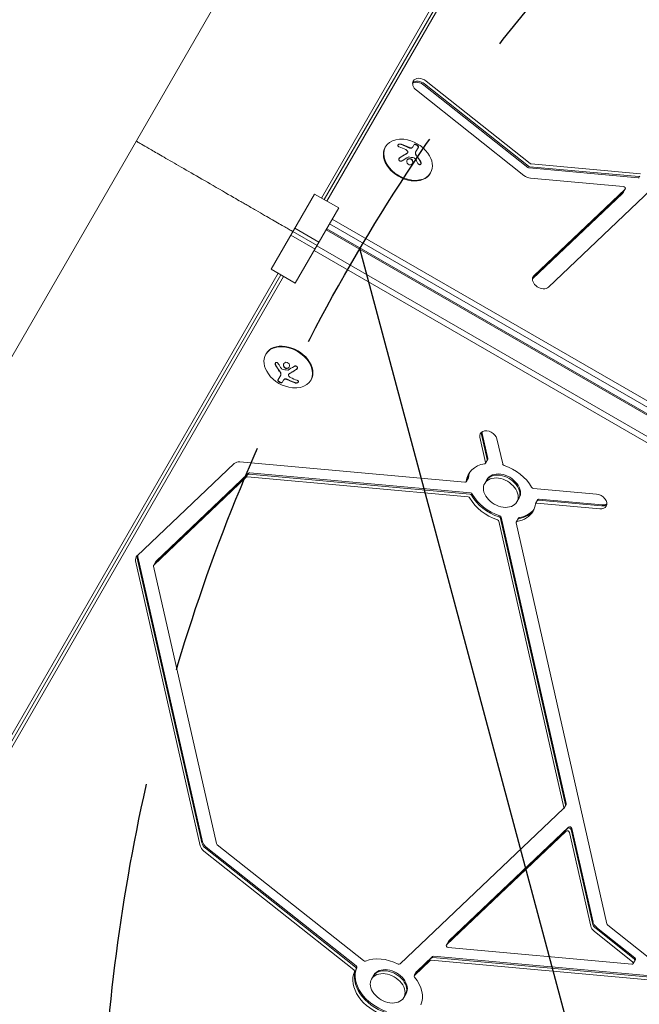
# Model space of a CAD drawing. Units: millimetres. Extents: x -5258 to 6782, y -3570 to 3675.
# Drawn here: x 2328 to 2661, y 30 to 559 of the extents above; entities that cross this region are included whole.
import ezdxf

# ---------------------------------------------------------------- set-up
doc = ezdxf.new("R2010")
doc.units = ezdxf.units.MM
doc.header["$LTSCALE"] = 20
doc.linetypes.add('HIDDEN', pattern=[9.525, 6.35, -3.175])
for name, color, linetype in [('2d', 230, 'Continuous'), ('AS-Free_Space', 31, 'HIDDEN'), ('AS-Free_Space_Hatch', 31, 'HIDDEN'), ('AS-SafetyZone', 5, 'HIDDEN')]:
    doc.layers.add(name, color=color, linetype=linetype)

msp = doc.modelspace()

# ---------------------------------------------------------------- hatches: boundary and pattern name
at = {"layer": 'AS-Free_Space_Hatch'}
h = msp.add_hatch(dxfattribs=at)
h.set_pattern_fill('ANSI31', color=256, scale=100, angle=60)
h.set_pattern_definition([(105, (3101.04, -541), (-306.68, -82.175), [])])
edge = h.paths.add_edge_path()
edge.add_arc((3371.7, -72.58), 1000, 60, 240, ccw=False)
edge.add_line((3871.7, 793.45), (5648.15, -232.18))
edge.add_arc((5148.15, -1098.21), 1000, -120, 60, ccw=False)
edge.add_line((4648.15, -1964.23), (2871.7, -938.6))

# ---------------------------------------------------------------- linework, layer by layer
at = {"layer": '2d', "lineweight": 0}
for p, q in [((2641.56, 928.76), (2139.45, 59.08)), ((2734.08, 879.02), (2493.1, 461.63)), ((2729.55, 877.96), (2490.16, 463.33)), ((2731.76, 878.32), (2491.66, 462.46)), ((2601, 479.82), (2545.18, 524.07)), ((2601.36, 480.43), (2545.53, 524.69)), ((2602.24, 481.96), (2546.42, 526.22)), ((2541.18, 521.25), (2598.94, 475.46)), ((2524.38, 490.59), (2524.56, 490.9)), ((2536.49, 487.7), (2536.42, 487.58)), ((2540, 492.1), (2539.23, 490.76)), ((2542.29, 490.76), (2540.74, 488.07)), ((2661.64, 476.36), (2602.94, 481.67)), ((2548.63, 476.59), (2548.8, 476.9)), ((2660.4, 474.22), (2601.71, 479.53)), ((2660.75, 474.83), (2602.06, 480.14)), ((2602.44, 474.02), (2652.4, 469.5)), ((2652.12, 465.95), (2603.58, 419.84)), ((2652.47, 466.56), (2603.62, 420.15)), ((2653.35, 468.09), (2604.37, 421.56)), ((2612.13, 415.41), (2667.39, 467.91)), ((2652.21, 466.07), (2653.44, 468.21)), ((2486.42, 465.49), (2463.09, 425.07)), ((2499.41, 457.99), (2486.42, 465.49)), ((2476.08, 417.57), (2499.41, 457.99)), ((2495.97, 452.04), (2895.66, 221.28)), ((2474.75, 445.28), (2487.74, 437.78)), ((2475.81, 447.12), (2488.8, 439.62)), ((2492.65, 446.28), (2901.86, 210.02)), ((2492.95, 446.79), (2902.16, 210.53)), ((2494.5, 449.49), (2894.19, 218.73)), ((2486.68, 435.94), (2473.69, 443.44)), ((2895.44, 198.9), (2486.23, 435.16)), ((2896.91, 201.44), (2487.7, 437.7)), ((2463.09, 425.07), (2476.08, 417.57)), ((2466.83, 422.91), (2227.44, 8.28)), ((2228.23, 6.19), (2468.33, 422.04)), ((2228.79, 3.83), (2469.76, 421.22)), ((2460.32, 379.65), (2460.15, 379.34)), ((2466.66, 365.48), (2468.21, 368.16)), ((2469.72, 365.48), (2468.95, 364.14)), ((2472.46, 368.54), (2472.53, 368.66)), ((2484.57, 365.65), (2484.39, 365.34)), ((2575.29, 334.72), (2578.35, 321.22)), ((2576.17, 336.25), (2579.24, 322.75)), ((2576.53, 336.86), (2579.59, 323.36)), ((2587.54, 320.39), (2584.47, 333.89)), ((2579.54, 322.94), (2578.3, 320.8)), ((2443.28, 320.67), (2390.97, 270.96)), ((2567.16, 310.58), (2446.27, 321.53)), ((2449.73, 313.29), (2400.02, 266.05)), ((2450.62, 314.82), (2400.9, 267.58)), ((2450.97, 315.43), (2401.26, 268.19)), ((2568.94, 302.72), (2450.33, 313.46)), ((2569.83, 304.25), (2451.21, 314.99)), ((2570.18, 304.86), (2451.57, 315.6)), ((2569.09, 313.01), (2567.85, 310.87)), ((2579.11, 312.12), (2577.87, 309.98)), ((2637.99, 304.17), (2604.12, 307.24)), ((2596.43, 302.12), (2595.19, 299.98)), ((2606.45, 301.23), (2605.22, 299.09)), ((2605.9, 299.38), (2639.78, 296.31)), ((2606.79, 300.91), (2640.66, 297.84)), ((2607.14, 301.52), (2641.01, 298.45)), ((2621.3, 137.26), (2586.41, 291.1)), ((2621.66, 137.87), (2586.77, 291.72)), ((2596, 291.3), (2594.76, 289.16)), ((2620.42, 135.73), (2585.53, 289.57)), ((2643.6, 73.18), (2594.71, 288.74)), ((2391.49, 270.45), (2426.21, 117.36)), ((2390.25, 268.3), (2424.97, 115.21)), ((2391.14, 269.84), (2425.86, 116.74)), ((2399.88, 265.52), (2433.71, 116.34)), ((2401.17, 268.08), (2399.93, 265.94)), ((2532.36, 51.66), (2620.28, 135.2)), ((2621.61, 137.46), (2620.37, 135.31)), ((2621.75, 123.09), (2557.37, 61.91)), ((2622.64, 124.62), (2558.25, 63.44)), ((2622.99, 125.23), (2558.6, 64.05)), ((2634.86, 72.06), (2623.45, 122.39)), ((2635.75, 73.59), (2624.33, 123.92)), ((2636.1, 74.2), (2624.68, 124.53)), ((2426.95, 112.31), (2507.48, 48.47)), ((2427.83, 113.84), (2508.37, 50)), ((2428.18, 114.46), (2508.72, 50.61)), ((2434.11, 115.76), (2512.72, 53.44)), ((2657.4, 52.86), (2636.84, 69.15)), ((2658.28, 54.39), (2637.72, 70.69)), ((2658.63, 55), (2638.07, 71.3)), ((2671.93, 50.45), (2644, 72.6)), ((2558.51, 63.94), (2557.28, 61.8)), ((2558.32, 60.51), (2657.05, 51.57)), ((2548.49, 53.47), (2540.11, 45.51)), ((2549.37, 55), (2540.99, 47.04)), ((2549.73, 55.62), (2541.35, 47.66)), ((2669.85, 42.71), (2549.08, 53.64)), ((2670.74, 44.24), (2549.97, 55.18)), ((2671.09, 44.86), (2550.32, 55.79)), ((2658.98, 54), (2657.74, 51.86)), ((2518.28, 45.73), (2517.04, 43.58)), ((2541.26, 47.54), (2540.02, 45.4)), ((2535.6, 35.73), (2534.36, 33.58))]:
    msp.add_line(p, q, dxfattribs=at)
for centre, start, end in [((2532.5, 476.66), 35.8721, 84.1279), ((2476.45, 379.58), 215.8721, 264.1279)]:
    msp.add_arc(centre, 18.33, start, end, dxfattribs=at)
for centre, major_axis, start_param, end_param in [((2543.8, 523.73), (-4.33, 2.5), 0, 1.364783), ((2542.56, 521.59), (-4.33, 2.5), -1.776809, -0.357571), ((2542.92, 522.2), (-4.33, 2.5), -1.776809, -0.25268), ((2543.8, 523.73), (-4.33, 2.5), -1.776809, 0), ((2536.68, 483.9), (-12.12, 7), -1.006154, 3.141593), ((2536.5, 483.59), (-12.12, 7), 0, 3.141593), ((2536.68, 483.9), (12.12, -7), 0, 1.006154), ((2601.55, 477.95), (4.33, -2.5), -1.776809, -0.991411), ((2608.25, 418.48), (-4.33, 2.5), 0, 2.93558), ((2608.25, 418.48), (-4.33, 2.5), -0.206013, 0), ((2472.27, 372.34), (12.12, -7), -1.006154, 3.141593), ((2472.45, 372.65), (12.12, -7), 0, 3.141593), ((2472.27, 372.34), (-12.12, 7), 0, 1.006154), ((2579.88, 334.31), (-4.33, 2.5), -2.562208, 0.579386), ((2580.77, 335.84), (-4.33, 2.5), 0.25268, 0.579386), ((2581.12, 336.45), (-4.33, 2.5), 0.357571, 0.579386), ((2447.16, 317.59), (-4.33, 2.5), -0.991411, -0.206013), ((2586.53, 304.98), (-17.32, 10), -0.701659, 0.289634), ((2586.53, 304.98), (-17.32, 10), -2.272456, -1.281163), ((2450.51, 312.67), (-0.866, 0.5), -0.991411, -0.206013), ((2451.39, 314.2), (-0.866, 0.5), -0.991411, -0.206013), ((2451.75, 314.81), (-0.866, 0.5), -0.991411, -0.206013), ((2587.42, 306.51), (-17.32, 10), 0.062541, 0.289634), ((2587.77, 307.12), (-17.32, 10), 0.087612, 0.289634), ((2586.53, 304.98), (8.66, -5), 0, 3.141593), ((2587.42, 306.51), (8.66, -5), 0, 3.141593), ((2587.42, 306.51), (8.66, -5), 0, 3.141593), ((2587.77, 307.12), (8.66, -5), 0, 3.141593), ((2586.53, 304.98), (-8.66, 5), 0, 3.141593), ((2569.12, 301.93), (-0.866, 0.5), -2.272456, -0.991411), ((2570.01, 303.47), (-0.866, 0.5), -2.272456, -0.991411), ((2570.01, 303.47), (-0.866, 0.5), -2.272456, -0.991411), ((2570.36, 304.08), (-0.866, 0.5), -2.272456, -0.991411), ((2638.88, 300.24), (4.33, -2.5), 0, 2.150182), ((2586.53, 304.98), (17.32, -10), 0, 0.289634), ((2638.88, 300.24), (4.33, -2.5), -0.991411, 0), ((2639.77, 301.77), (4.33, -2.5), -0.991411, -0.25268), ((2640.12, 302.38), (4.33, -2.5), -0.991411, -0.357571), ((2585.49, 291.19), (-0.866, 0.5), -2.562207, -1.281163), ((2585.49, 291.19), (-0.866, 0.5), -2.562207, -1.281163), ((2585.85, 291.8), (-0.866, 0.5), -2.562207, -1.281163), ((2586.53, 304.98), (17.32, -10), -0.701659, 0), ((2587.42, 306.51), (17.32, -10), -0.701659, -0.062541), ((2587.77, 307.12), (17.32, -10), -0.701659, -0.087612), ((2584.61, 289.66), (-0.866, 0.5), -2.562207, -1.281163), ((2394.84, 267.89), (-4.33, 2.5), -0.206013, 0.579385), ((2395.73, 269.42), (-4.33, 2.5), 0.250215, 0.579385), ((2396.08, 270.03), (-4.33, 2.5), 0.335735, 0.579385), ((2400.8, 265.44), (-0.866, 0.5), -0.206013, 0.579385), ((2401.68, 266.97), (-0.866, 0.5), -0.206013, 0), ((2401.68, 266.97), (-0.866, 0.5), -0.206013, 0), ((2402.03, 267.58), (-0.866, 0.5), -0.206013, 0), ((2620.74, 137.96), (0.866, -0.5), 0, 0.579385), ((2619.5, 135.81), (0.866, -0.5), -0.206013, 0), ((2619.5, 135.81), (0.866, -0.5), 0, 0.579385), ((2620.39, 137.34), (0.866, -0.5), 0, 0.579385), ((2620.39, 137.34), (0.866, -0.5), 0, 0.579385), ((2622.53, 122.47), (-0.866, 0.5), -2.562207, -0.206013), ((2623.41, 124), (-0.866, 0.5), -2.562207, -0.206013), ((2623.41, 124), (-0.866, 0.5), -2.562207, -0.206013), ((2623.77, 124.61), (-0.866, 0.5), -2.562207, -0.206013), ((2430.45, 116.33), (4.33, -2.5), -2.562207, -1.776809), ((2430.8, 116.94), (4.33, -2.5), -2.562207, -1.776809), ((2429.56, 114.8), (4.33, -2.5), -2.562207, -1.776809), ((2434.63, 116.25), (0.866, -0.5), -2.562207, -1.776809), ((2559.38, 63.44), (-0.866, 0.5), -0.206013, 0), ((2558.14, 61.3), (-0.866, 0.5), -0.206013, 2.150182), ((2559.03, 62.83), (-0.866, 0.5), -0.206013, 0), ((2559.03, 62.83), (-0.866, 0.5), -0.206013, 0), ((2513.24, 53.94), (0.866, -0.5), -1.776809, -0.495764), ((2549.26, 52.86), (-0.866, 0.5), -0.991411, -0.206013), ((2550.15, 54.39), (-0.866, 0.5), -0.991411, -0.206013), ((2550.15, 54.39), (-0.866, 0.5), -0.991411, -0.206013), ((2550.5, 55), (-0.866, 0.5), -0.991411, -0.206013), ((2657.76, 53.89), (0.866, -0.5), 0, 1.364784), ((2657.76, 53.89), (0.866, -0.5), 0, 1.364784), ((2658.11, 54.5), (0.866, -0.5), 0, 1.364784), ((2526.59, 40.11), (-17.32, 10), 0.083739, 1.86043), ((2526.94, 40.73), (-17.32, 10), 0.083739, 1.86043), ((2526.59, 40.11), (8.66, -5), 0, 3.141593), ((2526.59, 40.11), (8.66, -5), 0, 3.141593), ((2526.94, 40.73), (8.66, -5), 0, 3.141593), ((2531.58, 52.28), (0.866, -0.5), -1.487057, -0.206013), ((2542.12, 47.04), (-0.866, 0.5), -0.206013, 0), ((2656.87, 52.36), (0.866, -0.5), -0.991411, 0), ((2656.87, 52.36), (0.866, -0.5), 0, 1.364784), ((2525.7, 38.58), (-17.32, 10), 0.083739, 1.86043), ((2525.7, 38.58), (-8.66, 5), 0, 3.141593), ((2525.7, 38.58), (8.66, -5), 0, 3.141593), ((2540.89, 44.9), (-0.866, 0.5), -0.206013, 1.075032), ((2541.77, 46.43), (-0.866, 0.5), -0.206013, 0), ((2541.77, 46.43), (-0.866, 0.5), -0.206013, 0)]:
    msp.add_ellipse(centre, major_axis=major_axis, ratio=0.707107, start_param=start_param, end_param=end_param, dxfattribs=at)
at = {"layer": '2d', "lineweight": 0, "extrusion": (0, 0, -1)}
for centre, major_axis, ratio, start_param, end_param in [((2532.08, 476.2), (13.47, -12.4), 0.698401, -2.150211, -1.928314), ((2531.55, 476.1), (9.25, -15.75), 0.656223, -1.726025, -1.556574), ((2602.77, 482.46), (-0.866, 0.5), 0.707107, -2.150182, -1.364784), ((2601.53, 480.32), (-0.866, 0.5), 0.707107, -2.150182, -1.364784), ((2601.88, 480.93), (-0.866, 0.5), 0.707107, -2.150182, -1.364784), ((2660.22, 475), (0.866, -0.5), 0.707107, 0.206013, 0.991411), ((2660.57, 475.62), (0.866, -0.5), 0.707107, 0.206013, 0.991411), ((2651.34, 466.57), (0.866, -0.5), 0.707107, 0, 0.206013), ((2652.58, 468.71), (0.866, -0.5), 0.707107, -2.150182, 0.206013), ((2651.69, 467.18), (0.866, -0.5), 0.707107, 0, 0.206013), ((2477.4, 380.14), (-9.25, 15.75), 0.656223, -1.726025, -1.556574), ((2476.87, 380.04), (-13.47, 12.4), 0.698401, -2.150211, -1.928314), ((2578.67, 323.44), (0.866, -0.5), 0.707107, -0.579385, 0), ((2577.43, 321.3), (0.866, -0.5), 0.707107, 0, 0.701659), ((2577.43, 321.3), (0.866, -0.5), 0.707107, -0.579385, 0), ((2578.32, 322.83), (0.866, -0.5), 0.707107, -0.579385, 0), ((2588.45, 320.3), (-0.866, 0.5), 0.707107, -1.86043, -0.579385), ((2567.87, 312.9), (0.866, -0.5), 0.707107, -0.289634, 0), ((2568.22, 313.51), (0.866, -0.5), 0.707107, -0.289634, 0), ((2566.98, 311.37), (0.866, -0.5), 0.707107, 0, 0.991411), ((2566.98, 311.37), (0.866, -0.5), 0.707107, -0.289634, 0), ((2603.94, 308.02), (-0.866, 0.5), 0.707107, -2.150182, -0.869137), ((2586.53, 304.98), (-17.32, 10), 0.707107, -1.86043, -0.869137), ((2587.42, 306.51), (-17.32, 10), 0.707107, -1.86043, -0.869137), ((2587.77, 307.12), (-17.32, 10), 0.707107, -1.86043, -0.869137), ((2606.08, 298.59), (-0.866, 0.5), 0.707107, -0.289634, 0.991411), ((2606.97, 300.12), (-0.866, 0.5), 0.707107, 0, 0.991411), ((2607.32, 300.73), (-0.866, 0.5), 0.707107, 0, 0.991411), ((2596.87, 290.8), (-0.866, 0.5), 0.707107, 0, 0.701659), ((2595.63, 288.66), (-0.866, 0.5), 0.707107, -0.579385, 0.701659), ((2596.51, 290.19), (-0.866, 0.5), 0.707107, 0, 0.701659), ((2640.69, 73.78), (-4.33, 2.5), 0.707107, -1.364784, -0.579385), ((2639.45, 71.64), (-4.33, 2.5), 0.707107, -1.364784, -0.579385), ((2640.34, 73.17), (-4.33, 2.5), 0.707107, -1.364784, -0.579385), ((2640.34, 73.17), (-4.33, 2.5), 0.707107, -1.364784, -0.579385), ((2644.52, 73.1), (-0.866, 0.5), 0.707107, -1.364784, -0.579385), ((2525.7, 38.58), (17.32, -10), 0.707107, -2.645828, -1.654535), ((2506.96, 47.97), (0.866, -0.5), 0.707107, -1.364784, -0.083739), ((2507.84, 49.5), (0.866, -0.5), 0.707107, -1.364784, -0.083739), ((2508.2, 50.11), (0.866, -0.5), 0.707107, -1.364784, -0.083739), ((2525.7, 38.58), (17.32, -10), 0.707107, -1.075032, -0.083739)]:
    msp.add_ellipse(centre, major_axis=major_axis, ratio=ratio, start_param=start_param, end_param=end_param, dxfattribs=at)
at = {"layer": '2d', "lineweight": 0}
for points, weights in [([(2390.51, 493.92), (2390.51, 493.92), (2447.1, 461.24), (2474.75, 445.28)], [1, 0.449368834222, 0.353529689533, 0.712482565933]), ([(2474.75, 445.28), (2447.1, 461.24), (2390.51, 493.92), (2390.51, 493.92)], [0.712482565933, 0.353529689533, 0.449368834222, 1])]:
    msp.add_rational_spline(points, weights, degree=3, dxfattribs=at)
for points, knots in [([(2533.21, 492.23), (2533.06, 492.28), (2532.89, 492.31), (2532.71, 492.33), (2532.54, 492.35), (2532.35, 492.35), (2532.18, 492.33), (2532.01, 492.31), (2531.85, 492.27), (2531.71, 492.22), (2531.58, 492.17), (2531.47, 492.11), (2531.38, 492.04), (2531.3, 491.97), (2531.24, 491.9), (2531.19, 491.82), (2531.16, 491.75), (2531.14, 491.67), (2531.14, 491.59), (2531.15, 491.51), (2531.17, 491.42), (2531.22, 491.35), (2531.27, 491.26), (2531.35, 491.18), (2531.44, 491.11), (2531.54, 491.03), (2531.67, 490.96), (2531.81, 490.91), (2531.85, 490.89), (2531.9, 490.87), (2531.95, 490.86)], [0, 0, 0, 0, 0.120796, 0.120796, 0.120796, 0.242046, 0.242046, 0.242046, 0.356333, 0.356333, 0.356333, 0.459168, 0.459168, 0.459168, 0.553739, 0.553739, 0.553739, 0.646543, 0.646543, 0.646543, 0.743592, 0.743592, 0.743592, 0.848997, 0.848997, 0.848997, 0.964083, 0.964083, 0.964083, 1, 1, 1, 1]), ([(2533.14, 492.11), (2532.98, 492.16), (2532.8, 492.19), (2532.44, 492.23), (2532.25, 492.22), (2531.89, 492.18), (2531.72, 492.13), (2531.42, 492), (2531.3, 491.92), (2531.2, 491.81), (2531.19, 491.8), (2531.18, 491.78)], [0, 0, 0, 0, 0.125, 0.125, 0.25, 0.25, 0.375, 0.375, 0.5, 0.5, 0.520497, 0.520497, 0.520497, 0.520497]), ([(2542.29, 490.76), (2542.32, 490.81), (2542.33, 490.88), (2542.31, 490.96), (2542.28, 491.04), (2542.24, 491.13), (2542.16, 491.23), (2542.09, 491.32), (2542, 491.42), (2541.88, 491.52), (2541.78, 491.61), (2541.66, 491.7), (2541.54, 491.78), (2541.42, 491.85), (2541.3, 491.92), (2541.18, 491.98), (2541.06, 492.04), (2540.94, 492.09), (2540.83, 492.13), (2540.71, 492.17), (2540.6, 492.2), (2540.5, 492.21), (2540.4, 492.23), (2540.3, 492.23), (2540.23, 492.22), (2540.14, 492.21), (2540.08, 492.18), (2540.04, 492.14), (2540.02, 492.13), (2540.01, 492.11), (2540, 492.1)], [0, 0, 0, 0, 0.12144, 0.12144, 0.12144, 0.243283, 0.243283, 0.243283, 0.358856, 0.358856, 0.358856, 0.462986, 0.462986, 0.462986, 0.558085, 0.558085, 0.558085, 0.650496, 0.650496, 0.650496, 0.746429, 0.746429, 0.746429, 0.850305, 0.850305, 0.850305, 0.963913, 0.963913, 0.963913, 1, 1, 1, 1]), ([(2536.11, 487.29), (2536.07, 487.27), (2536.02, 487.24), (2535.96, 487.21), (2535.92, 487.18), (2535.89, 487.17), (2535.84, 487.14), (2535.78, 487.11), (2535.71, 487.07), (2535.68, 487.05), (2535.65, 487.04), (2535.64, 487.03), (2535.56, 486.99), (2535.48, 486.94), (2535.36, 486.88), (2535.3, 486.84), (2535.23, 486.8), (2535.19, 486.78), (2535.17, 486.77), (2535.16, 486.76), (2535.07, 486.71), (2535, 486.67), (2534.87, 486.6), (2534.81, 486.56), (2534.74, 486.52), (2534.71, 486.5), (2534.68, 486.48), (2534.67, 486.48), (2534.59, 486.43), (2534.47, 486.36), (2534.32, 486.27), (2534.25, 486.22), (2534.22, 486.2), (2534.19, 486.19), (2534.18, 486.18), (2534.1, 486.13), (2533.98, 486.06), (2533.83, 485.97), (2533.76, 485.92), (2533.72, 485.9), (2533.7, 485.89), (2533.69, 485.88), (2533.6, 485.82), (2533.48, 485.75), (2533.33, 485.65), (2533.26, 485.61), (2533.23, 485.58), (2533.21, 485.57), (2533.19, 485.56), (2533.11, 485.51), (2532.98, 485.43), (2532.84, 485.33), (2532.77, 485.29), (2532.73, 485.26), (2532.71, 485.24), (2532.53, 485.13), (2532.36, 485.01), (2532.19, 484.9)], [0, 0, 0, 0, 0.03125, 0.046875, 0.046875, 0.0625, 0.0625, 0.09375, 0.109375, 0.117187, 0.117187, 0.125, 0.125, 0.1875, 0.1875, 0.21875, 0.234375, 0.242187, 0.242187, 0.25, 0.25, 0.3125, 0.3125, 0.34375, 0.359375, 0.367187, 0.367187, 0.375, 0.375, 0.4375, 0.46875, 0.484375, 0.492187, 0.492187, 0.5, 0.5, 0.5625, 0.59375, 0.609375, 0.617187, 0.617187, 0.625, 0.625, 0.6875, 0.71875, 0.734375, 0.742187, 0.742187, 0.75, 0.75, 0.8125, 0.84375, 0.859375, 0.859375, 0.875, 0.875, 1, 1, 1, 1]), ([(2536.53, 490.69), (2536.46, 490.73), (2536.36, 490.78), (2536.24, 490.84), (2536.18, 490.87), (2536.15, 490.88), (2536.13, 490.89), (2536.04, 490.93), (2535.94, 490.98), (2535.82, 491.04), (2535.76, 491.07), (2535.73, 491.09), (2535.71, 491.1), (2535.62, 491.13), (2535.52, 491.18), (2535.39, 491.24), (2535.34, 491.26), (2535.3, 491.28), (2535.28, 491.29), (2535.2, 491.33), (2535.1, 491.37), (2534.97, 491.42), (2534.92, 491.45), (2534.88, 491.46), (2534.86, 491.47), (2534.78, 491.51), (2534.67, 491.55), (2534.55, 491.6), (2534.49, 491.62), (2534.46, 491.64), (2534.44, 491.64), (2534.35, 491.68), (2534.25, 491.72), (2534.12, 491.76), (2534.07, 491.78), (2534.03, 491.8), (2534.01, 491.81), (2533.73, 491.91), (2533.44, 492.01), (2533.14, 492.11)], [0, 0, 0, 0, 0.0625, 0.09375, 0.109375, 0.109375, 0.125, 0.125, 0.1875, 0.21875, 0.234375, 0.234375, 0.25, 0.25, 0.3125, 0.34375, 0.359375, 0.359375, 0.375, 0.375, 0.4375, 0.46875, 0.484375, 0.484375, 0.5, 0.5, 0.5625, 0.59375, 0.609375, 0.609375, 0.625, 0.625, 0.6875, 0.71875, 0.734375, 0.734375, 0.75, 0.75, 1, 1, 1, 1]), ([(2536.42, 487.58), (2536.39, 487.53), (2536.36, 487.49), (2536.3, 487.42), (2536.27, 487.39), (2536.2, 487.34), (2536.16, 487.31), (2536.11, 487.29)], [0.6050512, 0.6050512, 0.6050512, 0.6050512, 0.75, 0.75, 0.875, 0.875, 1, 1, 1, 1]), ([(2536.51, 488.3), (2536.55, 488.21), (2536.57, 488.12), (2536.57, 488.03), (2536.58, 487.93), (2536.56, 487.84), (2536.52, 487.76), (2536.48, 487.68), (2536.43, 487.6), (2536.36, 487.53), (2536.31, 487.49), (2536.25, 487.45), (2536.18, 487.41)], [0, 0, 0, 0, 0.26951, 0.26951, 0.26951, 0.539189, 0.539189, 0.539189, 0.809594, 0.809594, 0.809594, 1, 1, 1, 1]), ([(2537.45, 490.27), (2537.41, 490.28), (2537.37, 490.3), (2537.29, 490.33), (2537.25, 490.35), (2537.17, 490.38), (2537.14, 490.4), (2537.06, 490.43), (2537.02, 490.45), (2536.94, 490.49), (2536.91, 490.51), (2536.83, 490.54), (2536.79, 490.56), (2536.68, 490.61), (2536.6, 490.65), (2536.53, 490.69)], [0, 0, 0, 0, 0.125, 0.125, 0.25, 0.25, 0.375, 0.375, 0.5, 0.5, 0.625, 0.625, 0.75, 0.75, 1, 1, 1, 1]), ([(2538.79, 490.27), (2538.73, 490.21), (2538.64, 490.17), (2538.45, 490.12), (2538.34, 490.1), (2538.1, 490.1), (2537.97, 490.12), (2537.71, 490.17), (2537.57, 490.21), (2537.45, 490.27)], [0, 0, 0, 0, 0.25, 0.25, 0.5, 0.5, 0.75, 0.75, 1, 1, 1, 1]), ([(2538.86, 490.39), (2538.79, 490.34), (2538.71, 490.29), (2538.61, 490.27), (2538.5, 490.24), (2538.38, 490.23), (2538.26, 490.23), (2538.13, 490.23), (2538, 490.25), (2537.87, 490.28), (2537.75, 490.3), (2537.63, 490.34), (2537.52, 490.39)], [0, 0, 0, 0, 0.2593, 0.2593, 0.2593, 0.519012, 0.519012, 0.519012, 0.774897, 0.774897, 0.774897, 1, 1, 1, 1]), ([(2539.23, 490.76), (2539.21, 490.73), (2539.19, 490.7), (2539.17, 490.67), (2539.16, 490.65), (2539.15, 490.64), (2539.13, 490.6), (2539.1, 490.57), (2539.08, 490.54), (2539.06, 490.52), (2539.05, 490.51), (2539.02, 490.48), (2539, 490.45), (2538.97, 490.42), (2538.95, 490.4), (2538.94, 490.39), (2538.88, 490.34), (2538.84, 490.3), (2538.79, 490.27)], [0, 0, 0, 0, 0.125, 0.1875, 0.1875, 0.25, 0.25, 0.375, 0.4375, 0.4375, 0.5, 0.5, 0.625, 0.6875, 0.6875, 0.75, 0.75, 1, 1, 1, 1]), ([(2542.22, 490.64), (2542.25, 490.69), (2542.26, 490.77), (2542.21, 490.93), (2542.16, 491.02), (2542, 491.22), (2541.89, 491.33), (2541.64, 491.54), (2541.49, 491.65), (2541.17, 491.83), (2541.01, 491.91), (2540.7, 492.03), (2540.55, 492.07), (2540.3, 492.11), (2540.19, 492.11), (2540.02, 492.07), (2539.96, 492.03), (2539.93, 491.97)], [0, 0, 0, 0, 0.125, 0.125, 0.25, 0.25, 0.375, 0.375, 0.5, 0.5, 0.625, 0.625, 0.75, 0.75, 0.875, 0.875, 1, 1, 1, 1]), ([(2540.9, 486.55), (2540.88, 486.58), (2540.86, 486.62), (2540.82, 486.69), (2540.81, 486.73), (2540.76, 486.83), (2540.73, 486.9), (2540.66, 487.11), (2540.63, 487.25), (2540.6, 487.51), (2540.61, 487.64), (2540.64, 487.81), (2540.65, 487.87), (2540.69, 487.98), (2540.71, 488.03), (2540.74, 488.07)], [0, 0, 0, 0, 0.0625, 0.0625, 0.125, 0.125, 0.25, 0.25, 0.5, 0.5, 0.75, 0.75, 0.875, 0.875, 1, 1, 1, 1]), ([(2532.26, 485.02), (2532.14, 484.94), (2532.04, 484.84), (2531.96, 484.73), (2531.87, 484.61), (2531.81, 484.49), (2531.78, 484.35), (2531.74, 484.23), (2531.74, 484.09), (2531.76, 483.97), (2531.78, 483.85), (2531.82, 483.74), (2531.88, 483.64), (2531.94, 483.54), (2532.02, 483.46), (2532.1, 483.39), (2532.19, 483.32), (2532.29, 483.27), (2532.39, 483.23), (2532.5, 483.19), (2532.61, 483.17), (2532.73, 483.16), (2532.85, 483.15), (2532.98, 483.16), (2533.1, 483.19), (2533.23, 483.22), (2533.36, 483.27), (2533.48, 483.33), (2533.51, 483.35), (2533.55, 483.37), (2533.58, 483.39)], [0, 0, 0, 0, 0.123267, 0.123267, 0.123267, 0.246944, 0.246944, 0.246944, 0.364412, 0.364412, 0.364412, 0.469764, 0.469764, 0.469764, 0.565076, 0.565076, 0.565076, 0.656937, 0.656937, 0.656937, 0.751946, 0.751946, 0.751946, 0.854928, 0.854928, 0.854928, 0.968152, 0.968152, 0.968152, 1, 1, 1, 1]), ([(2532.19, 484.9), (2532.07, 484.82), (2531.96, 484.71), (2531.87, 484.59), (2531.86, 484.57), (2531.85, 484.56)], [0, 0, 0, 0, 0.125, 0.125, 0.1393227, 0.1393227, 0.1393227, 0.1393227]), ([(2537.33, 484.54), (2536.9, 484.49), (2536.52, 484.26), (2536.04, 483.59), (2535.94, 483.15), (2536.08, 482.29), (2536.31, 481.87), (2537.02, 481.28), (2537.49, 481.14), (2537.92, 481.19)], [0.5, 0.5, 0.5, 0.5, 0.625, 0.625, 0.75, 0.75, 0.875, 0.875, 1, 1, 1, 1]), ([(2537.26, 484.42), (2537.15, 484.4), (2537.05, 484.38), (2536.85, 484.31), (2536.75, 484.27), (2536.58, 484.16), (2536.49, 484.1), (2536.38, 484), (2536.34, 483.96), (2536.27, 483.88), (2536.24, 483.84), (2536.2, 483.78), (2536.18, 483.76), (2536.17, 483.74)], [0.5, 0.5, 0.5, 0.5, 0.53125, 0.53125, 0.5625, 0.5625, 0.59375, 0.59375, 0.609375, 0.609375, 0.625, 0.625, 0.632412, 0.632412, 0.632412, 0.632412]), ([(2536.8, 485.36), (2536.82, 485.38), (2536.85, 485.39), (2536.88, 485.39), (2536.91, 485.4), (2536.94, 485.4), (2536.97, 485.4)], [0, 0, 0, 0, 0.541586, 0.541586, 0.541586, 1, 1, 1, 1]), ([(2539.02, 481.88), (2539.03, 481.9), (2539.05, 481.93), (2539.1, 482.06), (2539.13, 482.15), (2539.17, 482.31), (2539.18, 482.36), (2539.19, 482.47), (2539.2, 482.52), (2539.2, 482.68), (2539.2, 482.78), (2539.16, 483), (2539.14, 483.11), (2539.06, 483.32), (2539.01, 483.42), (2538.9, 483.61), (2538.84, 483.71), (2538.69, 483.88), (2538.61, 483.96), (2538.34, 484.18), (2538.13, 484.29), (2537.81, 484.38), (2537.7, 484.41), (2537.48, 484.43), (2537.37, 484.43), (2537.26, 484.42)], [0.14692, 0.14692, 0.14692, 0.14692, 0.15625, 0.15625, 0.1875, 0.1875, 0.203125, 0.203125, 0.21875, 0.21875, 0.25, 0.25, 0.28125, 0.28125, 0.3125, 0.3125, 0.34375, 0.34375, 0.375, 0.375, 0.4375, 0.4375, 0.46875, 0.46875, 0.5, 0.5, 0.5, 0.5]), ([(2537.92, 481.19), (2538.36, 481.24), (2538.74, 481.48), (2539.22, 482.15), (2539.32, 482.59), (2539.18, 483.44), (2538.94, 483.87), (2538.23, 484.44), (2537.76, 484.59), (2537.33, 484.54)], [0, 0, 0, 0, 0.125, 0.125, 0.25, 0.25, 0.375, 0.375, 0.5, 0.5, 0.5, 0.5]), ([(2539.88, 484.91), (2539.92, 484.9), (2539.97, 484.88), (2540.02, 484.85), (2540.07, 484.82), (2540.11, 484.79), (2540.15, 484.75), (2540.16, 484.74), (2540.17, 484.73), (2540.18, 484.72)], [0, 0, 0, 0, 0.444984, 0.444984, 0.444984, 0.890124, 0.890124, 0.890124, 1, 1, 1, 1]), ([(2541.4, 485.77), (2541.36, 485.83), (2541.32, 485.88), (2541.24, 485.99), (2541.2, 486.05), (2541.09, 486.21), (2541.02, 486.33), (2540.96, 486.44)], [0, 0, 0, 0, 0.2166442, 0.2166442, 0.4332885, 0.4332885, 0.866577, 0.866577, 0.866577, 0.866577]), ([(2543.42, 482.68), (2543.34, 482.83), (2543.26, 482.97), (2543.14, 483.17), (2543.08, 483.26), (2543.02, 483.38), (2542.99, 483.42), (2542.97, 483.45), (2542.96, 483.47), (2542.91, 483.55), (2542.85, 483.65), (2542.78, 483.77), (2542.75, 483.81), (2542.73, 483.84), (2542.72, 483.86), (2542.66, 483.94), (2542.6, 484.04), (2542.53, 484.16), (2542.5, 484.2), (2542.48, 484.23), (2542.47, 484.25), (2542.41, 484.33), (2542.35, 484.43), (2542.28, 484.54), (2542.25, 484.59), (2542.22, 484.62), (2542.22, 484.63), (2542.16, 484.72), (2542.09, 484.81), (2542.02, 484.92), (2541.99, 484.97), (2541.96, 485), (2541.95, 485.01), (2541.9, 485.09), (2541.83, 485.19), (2541.75, 485.3), (2541.71, 485.35), (2541.7, 485.37), (2541.69, 485.39), (2541.68, 485.39), (2541.58, 485.53), (2541.49, 485.66), (2541.4, 485.77)], [0, 0, 0, 0, 0.125, 0.125, 0.1875, 0.21875, 0.234375, 0.234375, 0.25, 0.25, 0.3125, 0.34375, 0.359375, 0.359375, 0.375, 0.375, 0.4375, 0.46875, 0.484375, 0.484375, 0.5, 0.5, 0.5625, 0.59375, 0.609375, 0.609375, 0.625, 0.625, 0.6875, 0.71875, 0.734375, 0.734375, 0.75, 0.75, 0.8125, 0.84375, 0.859375, 0.867187, 0.867187, 0.875, 0.875, 1, 1, 1, 1]), ([(2542.01, 481.94), (2542.08, 481.82), (2542.17, 481.71), (2542.27, 481.61), (2542.36, 481.51), (2542.47, 481.43), (2542.59, 481.37), (2542.7, 481.31), (2542.81, 481.27), (2542.92, 481.26), (2543.02, 481.25), (2543.13, 481.26), (2543.22, 481.29), (2543.31, 481.32), (2543.38, 481.37), (2543.45, 481.43), (2543.52, 481.49), (2543.57, 481.57), (2543.61, 481.66), (2543.65, 481.75), (2543.67, 481.86), (2543.68, 481.96), (2543.69, 482.08), (2543.69, 482.2), (2543.67, 482.32), (2543.64, 482.45), (2543.6, 482.58), (2543.54, 482.7), (2543.52, 482.74), (2543.51, 482.77), (2543.49, 482.81)], [0, 0, 0, 0, 0.117688, 0.117688, 0.117688, 0.23572, 0.23572, 0.23572, 0.348983, 0.348983, 0.348983, 0.453941, 0.453941, 0.453941, 0.55245, 0.55245, 0.55245, 0.649106, 0.649106, 0.649106, 0.748614, 0.748614, 0.748614, 0.85433, 0.85433, 0.85433, 0.967387, 0.967387, 0.967387, 1, 1, 1, 1]), ([(2543.53, 481.53), (2543.58, 481.62), (2543.6, 481.73), (2543.63, 481.98), (2543.61, 482.13), (2543.55, 482.41), (2543.49, 482.55), (2543.42, 482.68)], [0.6441111, 0.6441111, 0.6441111, 0.6441111, 0.75, 0.75, 0.875, 0.875, 1, 1, 1, 1]), ([(2466.94, 374.3), (2466.87, 374.42), (2466.78, 374.53), (2466.68, 374.63), (2466.59, 374.73), (2466.48, 374.81), (2466.36, 374.87), (2466.25, 374.93), (2466.14, 374.97), (2466.03, 374.98), (2465.92, 374.99), (2465.82, 374.98), (2465.73, 374.95), (2465.64, 374.92), (2465.56, 374.87), (2465.5, 374.81), (2465.43, 374.75), (2465.38, 374.67), (2465.34, 374.58), (2465.3, 374.49), (2465.28, 374.38), (2465.27, 374.28), (2465.26, 374.16), (2465.26, 374.04), (2465.28, 373.92), (2465.31, 373.79), (2465.35, 373.66), (2465.41, 373.54), (2465.43, 373.5), (2465.44, 373.47), (2465.46, 373.43)], [0, 0, 0, 0, 0.117688, 0.117688, 0.117688, 0.23572, 0.23572, 0.23572, 0.348983, 0.348983, 0.348983, 0.453941, 0.453941, 0.453941, 0.55245, 0.55245, 0.55245, 0.649106, 0.649106, 0.649106, 0.748614, 0.748614, 0.748614, 0.85433, 0.85433, 0.85433, 0.967387, 0.967387, 0.967387, 1, 1, 1, 1]), ([(2465.42, 374.71), (2465.37, 374.62), (2465.35, 374.51), (2465.32, 374.26), (2465.34, 374.11), (2465.4, 373.83), (2465.46, 373.68), (2465.53, 373.55)], [0.6441111, 0.6441111, 0.6441111, 0.6441111, 0.75, 0.75, 0.875, 0.875, 1, 1, 1, 1]), ([(2465.53, 373.55), (2465.61, 373.41), (2465.69, 373.27), (2465.81, 373.07), (2465.87, 372.97), (2465.93, 372.86), (2465.96, 372.82), (2465.98, 372.79), (2465.99, 372.77), (2466.04, 372.69), (2466.1, 372.59), (2466.17, 372.47), (2466.2, 372.43), (2466.22, 372.39), (2466.23, 372.38), (2466.28, 372.3), (2466.35, 372.2), (2466.42, 372.08), (2466.45, 372.04), (2466.47, 372.01), (2466.48, 371.99), (2466.53, 371.91), (2466.6, 371.81), (2466.67, 371.7), (2466.7, 371.65), (2466.73, 371.62), (2466.73, 371.61), (2466.79, 371.52), (2466.86, 371.43), (2466.93, 371.32), (2466.96, 371.27), (2466.99, 371.24), (2466.99, 371.23), (2467.05, 371.15), (2467.12, 371.05), (2467.2, 370.94), (2467.24, 370.89), (2467.25, 370.87), (2467.26, 370.85), (2467.27, 370.85), (2467.37, 370.71), (2467.46, 370.58), (2467.54, 370.47)], [0, 0, 0, 0, 0.125, 0.125, 0.1875, 0.21875, 0.234375, 0.234375, 0.25, 0.25, 0.3125, 0.34375, 0.359375, 0.359375, 0.375, 0.375, 0.4375, 0.46875, 0.484375, 0.484375, 0.5, 0.5, 0.5625, 0.59375, 0.609375, 0.609375, 0.625, 0.625, 0.6875, 0.71875, 0.734375, 0.734375, 0.75, 0.75, 0.8125, 0.84375, 0.859375, 0.867187, 0.867187, 0.875, 0.875, 1, 1, 1, 1]), ([(2467.54, 370.47), (2467.59, 370.41), (2467.63, 370.36), (2467.71, 370.25), (2467.75, 370.19), (2467.86, 370.02), (2467.93, 369.91), (2467.99, 369.8)], [0, 0, 0, 0, 0.2166442, 0.2166442, 0.4332885, 0.4332885, 0.866577, 0.866577, 0.866577, 0.866577]), ([(2469.07, 371.33), (2469.02, 371.34), (2468.97, 371.36), (2468.93, 371.39), (2468.88, 371.41), (2468.84, 371.45), (2468.8, 371.49), (2468.79, 371.5), (2468.78, 371.51), (2468.77, 371.52)], [0, 0, 0, 0, 0.444984, 0.444984, 0.444984, 0.890124, 0.890124, 0.890124, 1, 1, 1, 1]), ([(2471.03, 375.05), (2470.59, 375), (2470.21, 374.76), (2469.73, 374.09), (2469.63, 373.65), (2469.77, 372.8), (2470.01, 372.37), (2470.72, 371.8), (2471.19, 371.65), (2471.62, 371.7)], [0, 0, 0, 0, 0.125, 0.125, 0.25, 0.25, 0.375, 0.375, 0.5, 0.5, 0.5, 0.5]), ([(2469.93, 374.36), (2469.92, 374.34), (2469.9, 374.31), (2469.85, 374.18), (2469.82, 374.09), (2469.78, 373.93), (2469.77, 373.88), (2469.76, 373.77), (2469.75, 373.72), (2469.75, 373.56), (2469.75, 373.45), (2469.79, 373.24), (2469.81, 373.13), (2469.89, 372.92), (2469.94, 372.82), (2470.05, 372.62), (2470.11, 372.53), (2470.26, 372.36), (2470.34, 372.28), (2470.61, 372.06), (2470.82, 371.95), (2471.14, 371.86), (2471.25, 371.83), (2471.47, 371.81), (2471.58, 371.81), (2471.69, 371.82)], [0.14692, 0.14692, 0.14692, 0.14692, 0.15625, 0.15625, 0.1875, 0.1875, 0.203125, 0.203125, 0.21875, 0.21875, 0.25, 0.25, 0.28125, 0.28125, 0.3125, 0.3125, 0.34375, 0.34375, 0.375, 0.375, 0.4375, 0.4375, 0.46875, 0.46875, 0.5, 0.5, 0.5, 0.5]), ([(2471.62, 371.7), (2472.05, 371.75), (2472.43, 371.98), (2472.9, 372.65), (2473, 373.09), (2472.87, 373.95), (2472.64, 374.37), (2471.92, 374.96), (2471.46, 375.1), (2471.03, 375.05)], [0.5, 0.5, 0.5, 0.5, 0.625, 0.625, 0.75, 0.75, 0.875, 0.875, 1, 1, 1, 1]), ([(2471.69, 371.82), (2471.79, 371.84), (2471.9, 371.86), (2472.1, 371.93), (2472.2, 371.97), (2472.37, 372.08), (2472.46, 372.14), (2472.57, 372.24), (2472.61, 372.28), (2472.68, 372.36), (2472.71, 372.4), (2472.75, 372.46), (2472.77, 372.48), (2472.78, 372.5)], [0.5, 0.5, 0.5, 0.5, 0.53125, 0.53125, 0.5625, 0.5625, 0.59375, 0.59375, 0.609375, 0.609375, 0.625, 0.625, 0.632412, 0.632412, 0.632412, 0.632412]), ([(2472.15, 370.88), (2472.13, 370.86), (2472.1, 370.85), (2472.07, 370.85), (2472.04, 370.84), (2472.01, 370.84), (2471.98, 370.84)], [0, 0, 0, 0, 0.541586, 0.541586, 0.541586, 1, 1, 1, 1]), ([(2472.84, 368.95), (2472.88, 368.97), (2472.93, 369), (2472.99, 369.03), (2473.03, 369.06), (2473.06, 369.07), (2473.11, 369.1), (2473.17, 369.13), (2473.24, 369.17), (2473.27, 369.19), (2473.3, 369.2), (2473.31, 369.21), (2473.39, 369.25), (2473.47, 369.3), (2473.59, 369.36), (2473.65, 369.4), (2473.72, 369.44), (2473.76, 369.46), (2473.78, 369.47), (2473.79, 369.48), (2473.87, 369.53), (2473.95, 369.57), (2474.08, 369.64), (2474.14, 369.68), (2474.21, 369.72), (2474.24, 369.74), (2474.26, 369.75), (2474.28, 369.76), (2474.36, 369.81), (2474.48, 369.88), (2474.63, 369.97), (2474.7, 370.02), (2474.73, 370.04), (2474.76, 370.05), (2474.77, 370.06), (2474.85, 370.11), (2474.97, 370.18), (2475.12, 370.27), (2475.19, 370.32), (2475.23, 370.34), (2475.25, 370.35), (2475.26, 370.36), (2475.35, 370.42), (2475.47, 370.49), (2475.61, 370.59), (2475.69, 370.63), (2475.72, 370.66), (2475.74, 370.67), (2475.75, 370.68), (2475.84, 370.73), (2475.97, 370.81), (2476.11, 370.91), (2476.18, 370.95), (2476.22, 370.98), (2476.24, 370.99), (2476.42, 371.11), (2476.59, 371.22), (2476.76, 371.34)], [0, 0, 0, 0, 0.03125, 0.046875, 0.046875, 0.0625, 0.0625, 0.09375, 0.109375, 0.117187, 0.117187, 0.125, 0.125, 0.1875, 0.1875, 0.21875, 0.234375, 0.242187, 0.242187, 0.25, 0.25, 0.3125, 0.3125, 0.34375, 0.359375, 0.367187, 0.367187, 0.375, 0.375, 0.4375, 0.46875, 0.484375, 0.492187, 0.492187, 0.5, 0.5, 0.5625, 0.59375, 0.609375, 0.617187, 0.617187, 0.625, 0.625, 0.6875, 0.71875, 0.734375, 0.742187, 0.742187, 0.75, 0.75, 0.8125, 0.84375, 0.859375, 0.859375, 0.875, 0.875, 1, 1, 1, 1]), ([(2476.69, 371.22), (2476.81, 371.3), (2476.91, 371.4), (2476.99, 371.51), (2477.08, 371.63), (2477.14, 371.75), (2477.17, 371.89), (2477.21, 372.01), (2477.21, 372.15), (2477.19, 372.27), (2477.17, 372.39), (2477.13, 372.5), (2477.07, 372.6), (2477.01, 372.7), (2476.93, 372.78), (2476.85, 372.85), (2476.76, 372.91), (2476.66, 372.97), (2476.56, 373.01), (2476.45, 373.05), (2476.34, 373.07), (2476.22, 373.08), (2476.1, 373.09), (2475.97, 373.08), (2475.85, 373.05), (2475.72, 373.02), (2475.59, 372.97), (2475.47, 372.91), (2475.44, 372.89), (2475.4, 372.87), (2475.37, 372.85)], [0, 0, 0, 0, 0.123267, 0.123267, 0.123267, 0.246944, 0.246944, 0.246944, 0.364412, 0.364412, 0.364412, 0.469764, 0.469764, 0.469764, 0.565076, 0.565076, 0.565076, 0.656937, 0.656937, 0.656937, 0.751946, 0.751946, 0.751946, 0.854928, 0.854928, 0.854928, 0.968152, 0.968152, 0.968152, 1, 1, 1, 1]), ([(2476.76, 371.34), (2476.88, 371.42), (2476.99, 371.53), (2477.08, 371.65), (2477.09, 371.67), (2477.1, 371.68)], [0, 0, 0, 0, 0.125, 0.125, 0.1393227, 0.1393227, 0.1393227, 0.1393227]), ([(2466.66, 365.48), (2466.63, 365.42), (2466.62, 365.36), (2466.64, 365.28), (2466.66, 365.2), (2466.71, 365.11), (2466.79, 365.01), (2466.86, 364.92), (2466.95, 364.82), (2467.07, 364.72), (2467.17, 364.63), (2467.29, 364.54), (2467.41, 364.46), (2467.53, 364.39), (2467.65, 364.32), (2467.77, 364.26), (2467.89, 364.2), (2468.01, 364.15), (2468.12, 364.11), (2468.24, 364.07), (2468.35, 364.04), (2468.45, 364.03), (2468.55, 364.01), (2468.64, 364.01), (2468.72, 364.02), (2468.81, 364.03), (2468.87, 364.06), (2468.91, 364.1), (2468.93, 364.11), (2468.94, 364.13), (2468.95, 364.14)], [0, 0, 0, 0, 0.12144, 0.12144, 0.12144, 0.243283, 0.243283, 0.243283, 0.358856, 0.358856, 0.358856, 0.462986, 0.462986, 0.462986, 0.558085, 0.558085, 0.558085, 0.650496, 0.650496, 0.650496, 0.746429, 0.746429, 0.746429, 0.850305, 0.850305, 0.850305, 0.963913, 0.963913, 0.963913, 1, 1, 1, 1]), ([(2466.73, 365.6), (2466.7, 365.55), (2466.69, 365.47), (2466.74, 365.31), (2466.79, 365.22), (2466.95, 365.01), (2467.06, 364.91), (2467.31, 364.69), (2467.46, 364.59), (2467.78, 364.41), (2467.94, 364.33), (2468.25, 364.21), (2468.4, 364.17), (2468.65, 364.13), (2468.76, 364.13), (2468.93, 364.17), (2468.99, 364.21), (2469.02, 364.27)], [0, 0, 0, 0, 0.125, 0.125, 0.25, 0.25, 0.375, 0.375, 0.5, 0.5, 0.625, 0.625, 0.75, 0.75, 0.875, 0.875, 1, 1, 1, 1]), ([(2468.05, 369.69), (2468.07, 369.65), (2468.09, 369.62), (2468.13, 369.55), (2468.14, 369.51), (2468.19, 369.41), (2468.22, 369.34), (2468.29, 369.13), (2468.32, 368.99), (2468.34, 368.72), (2468.34, 368.6), (2468.31, 368.42), (2468.3, 368.37), (2468.26, 368.26), (2468.24, 368.21), (2468.21, 368.16)], [0, 0, 0, 0, 0.0625, 0.0625, 0.125, 0.125, 0.25, 0.25, 0.5, 0.5, 0.75, 0.75, 0.875, 0.875, 1, 1, 1, 1]), ([(2469.72, 365.48), (2469.74, 365.51), (2469.76, 365.54), (2469.78, 365.57), (2469.79, 365.59), (2469.8, 365.6), (2469.82, 365.64), (2469.85, 365.67), (2469.87, 365.7), (2469.89, 365.72), (2469.9, 365.73), (2469.93, 365.76), (2469.95, 365.79), (2469.98, 365.82), (2470, 365.84), (2470.01, 365.85), (2470.07, 365.9), (2470.11, 365.94), (2470.16, 365.97)], [0, 0, 0, 0, 0.125, 0.1875, 0.1875, 0.25, 0.25, 0.375, 0.4375, 0.4375, 0.5, 0.5, 0.625, 0.6875, 0.6875, 0.75, 0.75, 1, 1, 1, 1]), ([(2470.09, 365.85), (2470.15, 365.9), (2470.24, 365.95), (2470.34, 365.97), (2470.45, 366), (2470.57, 366.01), (2470.69, 366.01), (2470.81, 366.01), (2470.95, 365.99), (2471.08, 365.96), (2471.2, 365.94), (2471.32, 365.9), (2471.43, 365.85)], [0, 0, 0, 0, 0.2593, 0.2593, 0.2593, 0.519012, 0.519012, 0.519012, 0.774897, 0.774897, 0.774897, 1, 1, 1, 1]), ([(2470.16, 365.97), (2470.22, 366.03), (2470.31, 366.07), (2470.5, 366.12), (2470.61, 366.13), (2470.85, 366.13), (2470.98, 366.12), (2471.24, 366.07), (2471.38, 366.02), (2471.5, 365.97)], [0, 0, 0, 0, 0.25, 0.25, 0.5, 0.5, 0.75, 0.75, 1, 1, 1, 1]), ([(2471.5, 365.97), (2471.54, 365.96), (2471.58, 365.94), (2471.66, 365.91), (2471.7, 365.89), (2471.78, 365.86), (2471.81, 365.84), (2471.89, 365.8), (2471.93, 365.79), (2472.01, 365.75), (2472.04, 365.73), (2472.12, 365.7), (2472.16, 365.68), (2472.27, 365.62), (2472.34, 365.59), (2472.42, 365.55)], [0, 0, 0, 0, 0.125, 0.125, 0.25, 0.25, 0.375, 0.375, 0.5, 0.5, 0.625, 0.625, 0.75, 0.75, 1, 1, 1, 1]), ([(2472.44, 367.94), (2472.4, 368.03), (2472.38, 368.12), (2472.38, 368.21), (2472.37, 368.31), (2472.39, 368.4), (2472.43, 368.48), (2472.47, 368.56), (2472.52, 368.64), (2472.59, 368.71), (2472.64, 368.75), (2472.7, 368.79), (2472.77, 368.83)], [0, 0, 0, 0, 0.26951, 0.26951, 0.26951, 0.539189, 0.539189, 0.539189, 0.809594, 0.809594, 0.809594, 1, 1, 1, 1]), ([(2472.42, 365.55), (2472.49, 365.51), (2472.59, 365.46), (2472.71, 365.4), (2472.77, 365.37), (2472.8, 365.36), (2472.82, 365.35), (2472.91, 365.3), (2473.01, 365.25), (2473.13, 365.2), (2473.19, 365.17), (2473.22, 365.15), (2473.24, 365.14), (2473.33, 365.1), (2473.43, 365.06), (2473.55, 365), (2473.61, 364.98), (2473.65, 364.96), (2473.66, 364.95), (2473.75, 364.91), (2473.85, 364.87), (2473.98, 364.82), (2474.03, 364.79), (2474.07, 364.78), (2474.09, 364.77), (2474.17, 364.73), (2474.28, 364.69), (2474.4, 364.64), (2474.46, 364.62), (2474.49, 364.6), (2474.51, 364.6), (2474.6, 364.56), (2474.7, 364.52), (2474.83, 364.47), (2474.88, 364.45), (2474.92, 364.44), (2474.94, 364.43), (2475.22, 364.33), (2475.51, 364.23), (2475.81, 364.13)], [0, 0, 0, 0, 0.0625, 0.09375, 0.109375, 0.109375, 0.125, 0.125, 0.1875, 0.21875, 0.234375, 0.234375, 0.25, 0.25, 0.3125, 0.34375, 0.359375, 0.359375, 0.375, 0.375, 0.4375, 0.46875, 0.484375, 0.484375, 0.5, 0.5, 0.5625, 0.59375, 0.609375, 0.609375, 0.625, 0.625, 0.6875, 0.71875, 0.734375, 0.734375, 0.75, 0.75, 1, 1, 1, 1]), ([(2472.53, 368.66), (2472.56, 368.71), (2472.59, 368.75), (2472.65, 368.82), (2472.68, 368.85), (2472.75, 368.9), (2472.79, 368.93), (2472.84, 368.95)], [0.6050512, 0.6050512, 0.6050512, 0.6050512, 0.75, 0.75, 0.875, 0.875, 1, 1, 1, 1]), ([(2475.74, 364.01), (2475.89, 363.96), (2476.06, 363.93), (2476.24, 363.91), (2476.41, 363.89), (2476.6, 363.89), (2476.77, 363.91), (2476.94, 363.93), (2477.1, 363.97), (2477.24, 364.02), (2477.36, 364.07), (2477.48, 364.13), (2477.57, 364.2), (2477.65, 364.27), (2477.71, 364.34), (2477.75, 364.42), (2477.79, 364.49), (2477.81, 364.57), (2477.81, 364.65), (2477.8, 364.73), (2477.78, 364.81), (2477.73, 364.89), (2477.68, 364.98), (2477.6, 365.06), (2477.51, 365.13), (2477.4, 365.21), (2477.28, 365.28), (2477.14, 365.33), (2477.1, 365.35), (2477.05, 365.37), (2477, 365.38)], [0, 0, 0, 0, 0.120796, 0.120796, 0.120796, 0.242046, 0.242046, 0.242046, 0.356333, 0.356333, 0.356333, 0.459168, 0.459168, 0.459168, 0.553739, 0.553739, 0.553739, 0.646543, 0.646543, 0.646543, 0.743592, 0.743592, 0.743592, 0.848997, 0.848997, 0.848997, 0.964083, 0.964083, 0.964083, 1, 1, 1, 1]), ([(2475.81, 364.13), (2475.97, 364.08), (2476.15, 364.05), (2476.51, 364.01), (2476.7, 364.02), (2477.06, 364.06), (2477.23, 364.11), (2477.52, 364.24), (2477.65, 364.32), (2477.75, 364.43), (2477.76, 364.44), (2477.77, 364.46)], [0, 0, 0, 0, 0.125, 0.125, 0.25, 0.25, 0.375, 0.375, 0.5, 0.5, 0.520497, 0.520497, 0.520497, 0.520497])]:
    msp.add_open_spline(points, degree=3, knots=knots, dxfattribs=at)
for points in [[(2536.6, 490.81), (2535.49, 491.39), (2534.35, 491.86), (2533.21, 492.23)], [(2536.18, 487.41), (2534.91, 486.73), (2533.59, 485.93), (2532.26, 485.02)], [(2535.47, 489.35), (2535.95, 489.1), (2536.32, 488.73), (2536.51, 488.3)], [(2537.52, 490.39), (2537.2, 490.52), (2536.9, 490.66), (2536.6, 490.81)], [(2539.3, 490.88), (2539.2, 490.7), (2539.05, 490.54), (2538.86, 490.39)], [(2540.97, 486.67), (2540.65, 487.24), (2540.59, 487.82), (2540.81, 488.2)], [(2533.58, 483.39), (2534.66, 484.12), (2535.74, 484.78), (2536.8, 485.36)], [(2536.97, 485.4), (2537.96, 485.29), (2538.93, 485.13), (2539.88, 484.91)], [(2540.18, 484.72), (2540.23, 484.66), (2540.28, 484.6), (2540.33, 484.53)], [(2540.96, 486.44), (2540.94, 486.48), (2540.92, 486.51), (2540.9, 486.55)], [(2541.03, 486.57), (2541.01, 486.6), (2540.99, 486.64), (2540.97, 486.67)], [(2541.48, 485.89), (2541.31, 486.11), (2541.16, 486.34), (2541.03, 486.57)], [(2543.49, 482.81), (2542.88, 483.88), (2542.21, 484.92), (2541.48, 485.89)], [(2465.46, 373.43), (2466.07, 372.36), (2466.74, 371.32), (2467.47, 370.35)], [(2468.77, 371.52), (2468.72, 371.58), (2468.67, 371.64), (2468.62, 371.71)], [(2471.98, 370.84), (2470.99, 370.95), (2470.02, 371.11), (2469.07, 371.33)], [(2475.37, 372.85), (2474.29, 372.12), (2473.21, 371.46), (2472.15, 370.88)], [(2472.77, 368.83), (2474.04, 369.51), (2475.36, 370.31), (2476.69, 371.22)], [(2467.47, 370.35), (2467.64, 370.13), (2467.79, 369.9), (2467.92, 369.67)], [(2467.92, 369.67), (2467.94, 369.64), (2467.96, 369.6), (2467.98, 369.57)], [(2467.98, 369.57), (2468.3, 369), (2468.36, 368.42), (2468.14, 368.04)], [(2467.99, 369.8), (2468.01, 369.76), (2468.03, 369.73), (2468.05, 369.69)], [(2469.65, 365.36), (2469.75, 365.54), (2469.9, 365.7), (2470.09, 365.85)], [(2471.43, 365.85), (2471.75, 365.72), (2472.05, 365.58), (2472.35, 365.43)], [(2472.35, 365.43), (2473.46, 364.85), (2474.6, 364.38), (2475.74, 364.01)], [(2473.48, 366.89), (2473, 367.14), (2472.63, 367.51), (2472.44, 367.94)]]:
    msp.add_open_spline(points, degree=3, dxfattribs=at)
at = {"layer": 'AS-Free_Space', "flags": 128}
msp.add_lwpolyline([(2871.7, -938.6, -1), (3871.7, 793.45), (5648.15, -232.18, -1), (4648.15, -1964.23)], format="xyb", close=True, dxfattribs=at)
at = {"layer": 'AS-SafetyZone', "flags": 128}
msp.add_lwpolyline([(-1021.22, -3493.61, 0.346346), (779.5, -2832.22), (779.5, -2832.22), (917.83, -2602), (1856.46, -2602, 0.21019), (3076.47, -2335.95), (4636.02, -2760.62, 0.340595), (6352.89, -2053.53), (6577.87, -1663.85, 0.340587), (6331.78, 176.52), (6111.1, 395.42, 0.781267), (875.66, 2459.64), (800.19, 2353.9, 0.092786), (436.79, 1571.66), (333.31, 1663.76, 0.323329), (-1418.61, 1842.79), (-1823.64, 1608.95, 0.05084), (-2071, 1430.41, 0.121513), (-2787.41, 1376.13), (-3481.94, 1777.11, 0.414214), (-4847.96, 1411.08), (-5123.96, 933.04, 0.414214), (-4757.94, -432.99), (-4063.41, -833.97, 0.213476), (-3344.9, -1826.16), (-2907.92, -2078.38, 0.110769), (-2514.55, -2631.57, 0.070369), (-2219.46, -2930.63, 0.156016), (-1428.05, -3387.55, 0.070418), (-1021.22, -3493.61)], format="xyb", dxfattribs=at)

doc.saveas('drawing.dxf')
